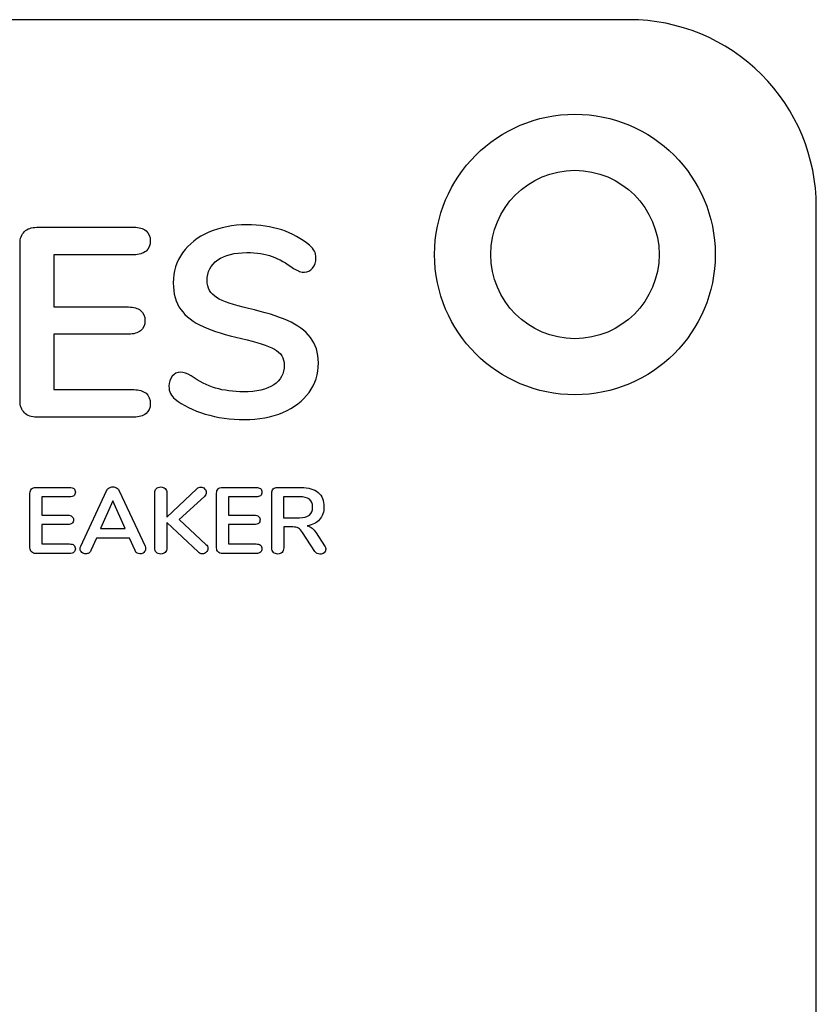
# Model space of a CAD drawing. Units: millimetres. Extents: x 20 to 1169, y 20 to 821.
# Drawn here: x 1002 to 1013, y 365 to 378 of the extents above; entities that cross this region are included whole.
import ezdxf

# ---------------------------------------------------------------- set-up
doc = ezdxf.new("R2010")
doc.units = ezdxf.units.MM
doc.layers.add('Capa_1', color=7, linetype='Continuous')

msp = doc.modelspace()

# ---------------------------------------------------------------- linework, layer by layer
at = {"layer": 'Capa_1', "color": 7, "linetype": 'Continuous'}
for points in [[(1010.2658, 377.864), (1010.2658, 377.864), (972.2658, 377.864), (972.2658, 377.864)], [(1010.2658, 377.864), (1010.2658, 377.864), (972.2658, 377.864), (972.2658, 377.864)], [(1010.2658, 377.864), (1010.2658, 377.864), (972.2658, 377.864), (972.2658, 377.864)], [(1010.2658, 377.864), (1010.2658, 377.864), (972.2658, 377.864), (972.2658, 377.864)], [(1010.2658, 377.864), (1010.2658, 377.864), (972.2658, 377.864), (972.2658, 377.864)], [(1010.2658, 377.864), (1010.2658, 377.864), (972.2658, 377.864), (972.2658, 377.864)], [(1010.2658, 377.864), (1010.2658, 377.864), (972.2658, 377.864), (972.2658, 377.864)], [(1010.2658, 377.864), (1010.2658, 377.864), (972.2658, 377.864), (972.2658, 377.864)], [(1010.2658, 377.864), (1010.2658, 377.864), (972.2658, 377.864), (972.2658, 377.864)], [(1010.2658, 377.864), (1010.2658, 377.864), (972.2658, 377.864), (972.2658, 377.864)], [(1010.2658, 377.864), (1010.2658, 377.864), (972.2658, 377.864), (972.2658, 377.864)], [(1010.2658, 377.864), (1010.2658, 377.864), (972.2658, 377.864), (972.2658, 377.864)], [(1010.2658, 377.864), (1010.2658, 377.864), (972.2658, 377.864), (972.2658, 377.864)], [(1010.2658, 377.864), (1010.2658, 377.864), (972.2658, 377.864), (972.2658, 377.864)], [(1010.2658, 377.864), (1010.2658, 377.864), (972.2658, 377.864), (972.2658, 377.864)], [(1010.2658, 377.864), (1010.2658, 377.864), (972.2658, 377.864), (972.2658, 377.864)], [(1010.2658, 377.864), (1010.2658, 377.864), (972.2658, 377.864), (972.2658, 377.864)], [(1010.2658, 377.864), (1010.2658, 377.864), (972.2658, 377.864), (972.2658, 377.864)], [(1010.2658, 377.864), (1010.2658, 377.864), (972.2658, 377.864), (972.2658, 377.864)], [(1010.2658, 377.864), (1010.2658, 377.864), (972.2658, 377.864), (972.2658, 377.864)], [(1010.2658, 377.864), (1010.2658, 377.864), (972.2658, 377.864), (972.2658, 377.864)], [(1012.7658, 344.864), (1012.7658, 344.864), (1012.7658, 375.364), (1012.7658, 375.364)], [(1012.7658, 344.864), (1012.7658, 344.864), (1012.7658, 375.364), (1012.7658, 375.364)], [(1012.7658, 344.864), (1012.7658, 344.864), (1012.7658, 375.364), (1012.7658, 375.364)], [(1012.7658, 344.864), (1012.7658, 344.864), (1012.7658, 375.364), (1012.7658, 375.364)], [(1012.7658, 344.864), (1012.7658, 344.864), (1012.7658, 375.364), (1012.7658, 375.364)], [(1012.7658, 344.864), (1012.7658, 344.864), (1012.7658, 375.364), (1012.7658, 375.364)], [(1012.7658, 344.864), (1012.7658, 344.864), (1012.7658, 375.364), (1012.7658, 375.364)], [(1012.7658, 344.864), (1012.7658, 344.864), (1012.7658, 375.364), (1012.7658, 375.364)], [(1012.7658, 344.864), (1012.7658, 344.864), (1012.7658, 375.364), (1012.7658, 375.364)], [(1012.7658, 344.864), (1012.7658, 344.864), (1012.7658, 375.364), (1012.7658, 375.364)], [(1012.7658, 344.864), (1012.7658, 344.864), (1012.7658, 375.364), (1012.7658, 375.364)], [(1012.7658, 344.864), (1012.7658, 344.864), (1012.7658, 375.364), (1012.7658, 375.364)], [(1012.7658, 344.864), (1012.7658, 344.864), (1012.7658, 375.364), (1012.7658, 375.364)], [(1012.7658, 344.864), (1012.7658, 344.864), (1012.7658, 375.364), (1012.7658, 375.364)], [(1012.7658, 344.864), (1012.7658, 344.864), (1012.7658, 375.364), (1012.7658, 375.364)], [(1012.7658, 344.864), (1012.7658, 344.864), (1012.7658, 375.364), (1012.7658, 375.364)], [(1012.7658, 344.864), (1012.7658, 344.864), (1012.7658, 375.364), (1012.7658, 375.364)], [(1012.7658, 344.864), (1012.7658, 344.864), (1012.7658, 375.364), (1012.7658, 375.364)], [(1012.7658, 344.864), (1012.7658, 344.864), (1012.7658, 375.364), (1012.7658, 375.364)], [(1012.7658, 344.864), (1012.7658, 344.864), (1012.7658, 375.364), (1012.7658, 375.364)], [(1012.7658, 344.864), (1012.7658, 344.864), (1012.7658, 375.364), (1012.7658, 375.364)], [(1002.3483, 375.09), (1002.3483, 375.09), (1003.6473, 375.09), (1003.6473, 375.09)], [(1002.1252, 372.7727), (1002.1252, 372.7727), (1002.1252, 374.8705), (1002.1252, 374.8705)], [(1003.6473, 374.723), (1003.6473, 374.723), (1002.5785, 374.723), (1002.5785, 374.723)], [(1002.5785, 374.723), (1002.5785, 374.723), (1002.5785, 374.025), (1002.5785, 374.025)], [(1002.5785, 374.025), (1002.5785, 374.025), (1003.5753, 374.025), (1003.5753, 374.025)], [(1003.5753, 373.6615), (1003.5753, 373.6615), (1002.5785, 373.6615), (1002.5785, 373.6615)], [(1002.5785, 373.6615), (1002.5785, 373.6615), (1002.5785, 372.9203), (1002.5785, 372.9203)], [(1002.5785, 372.9203), (1002.5785, 372.9203), (1003.6473, 372.9203), (1003.6473, 372.9203)], [(1003.6473, 372.5532), (1003.6473, 372.5532), (1002.3483, 372.5532), (1002.3483, 372.5532)], [(1002.3362, 371.6135), (1002.3362, 371.6135), (1002.7883, 371.6135), (1002.7883, 371.6135)], [(1004.087, 371.2178), (1004.087, 371.2178), (1004.4903, 371.596), (1004.4903, 371.596)], [(1004.8296, 371.6135), (1004.8296, 371.6135), (1005.2817, 371.6135), (1005.2817, 371.6135)], [(1005.5673, 371.6135), (1005.5673, 371.6135), (1005.8804, 371.6135), (1005.8804, 371.6135)], [(1002.2586, 370.807), (1002.2586, 370.807), (1002.2586, 371.5371), (1002.2586, 371.5371)], [(1002.7883, 371.4858), (1002.7883, 371.4858), (1002.4163, 371.4858), (1002.4163, 371.4858)], [(1002.4163, 371.4858), (1002.4163, 371.4858), (1002.4163, 371.2428), (1002.4163, 371.2428)], [(1002.9361, 370.8271), (1002.9361, 370.8271), (1003.2817, 371.5697), (1003.2817, 371.5697)], [(1003.4496, 371.5697), (1003.4496, 371.5697), (1003.7965, 370.8271), (1003.7965, 370.8271)], [(1003.9255, 370.8045), (1003.9255, 370.8045), (1003.9255, 371.5396), (1003.9255, 371.5396)], [(1004.087, 371.5396), (1004.087, 371.5396), (1004.087, 371.2178), (1004.087, 371.2178)], [(1004.5892, 371.4933), (1004.5892, 371.4933), (1004.2523, 371.1852), (1004.2523, 371.1852)], [(1004.752, 370.807), (1004.752, 370.807), (1004.752, 371.5371), (1004.752, 371.5371)], [(1005.2817, 371.4858), (1005.2817, 371.4858), (1004.9098, 371.4858), (1004.9098, 371.4858)], [(1004.9098, 371.4858), (1004.9098, 371.4858), (1004.9098, 371.2428), (1004.9098, 371.2428)], [(1005.4897, 370.8045), (1005.4897, 370.8045), (1005.4897, 371.5371), (1005.4897, 371.5371)], [(1005.8578, 371.4883), (1005.8578, 371.4883), (1005.6474, 371.4883), (1005.6474, 371.4883)], [(1005.6474, 371.4883), (1005.6474, 371.4883), (1005.6474, 371.209), (1005.6474, 371.209)], [(1003.3669, 371.4344), (1003.3669, 371.4344), (1003.2016, 371.0625), (1003.2016, 371.0625)], [(1003.5322, 371.0625), (1003.5322, 371.0625), (1003.3669, 371.4344), (1003.3669, 371.4344)], [(1002.4163, 371.2428), (1002.4163, 371.2428), (1002.7633, 371.2428), (1002.7633, 371.2428)], [(1004.2523, 371.1852), (1004.2523, 371.1852), (1004.6105, 370.8521), (1004.6105, 370.8521)], [(1004.9098, 371.2428), (1004.9098, 371.2428), (1005.2567, 371.2428), (1005.2567, 371.2428)], [(1005.6474, 371.209), (1005.6474, 371.209), (1005.8578, 371.209), (1005.8578, 371.209)], [(1002.7633, 371.1163), (1002.7633, 371.1163), (1002.4163, 371.1163), (1002.4163, 371.1163)], [(1002.4163, 371.1163), (1002.4163, 371.1163), (1002.4163, 370.8584), (1002.4163, 370.8584)], [(1003.2016, 371.0625), (1003.2016, 371.0625), (1003.5322, 371.0625), (1003.5322, 371.0625)], [(1004.504, 370.7519), (1004.504, 370.7519), (1004.087, 371.1426), (1004.087, 371.1426)], [(1004.087, 371.1426), (1004.087, 371.1426), (1004.087, 370.8045), (1004.087, 370.8045)], [(1005.2567, 371.1163), (1005.2567, 371.1163), (1004.9098, 371.1163), (1004.9098, 371.1163)], [(1004.9098, 371.1163), (1004.9098, 371.1163), (1004.9098, 370.8584), (1004.9098, 370.8584)], [(1005.7714, 371.085), (1005.7714, 371.085), (1005.6487, 371.085), (1005.6487, 371.085)], [(1005.6487, 371.085), (1005.6487, 371.085), (1005.6487, 370.8045), (1005.6487, 370.8045)], [(1003.1465, 370.9373), (1003.1465, 370.9373), (1003.0713, 370.7694), (1003.0713, 370.7694)], [(1003.5873, 370.9373), (1003.5873, 370.9373), (1003.1465, 370.9373), (1003.1465, 370.9373)], [(1003.6625, 370.7694), (1003.6625, 370.7694), (1003.5873, 370.9373), (1003.5873, 370.9373)], [(1006.0645, 370.7594), (1006.0645, 370.7594), (1005.8979, 371.0124), (1005.8979, 371.0124)], [(1006.082, 371.0061), (1006.082, 371.0061), (1006.196, 370.8321), (1006.196, 370.8321)], [(1002.4163, 370.8584), (1002.4163, 370.8584), (1002.7883, 370.8584), (1002.7883, 370.8584)], [(1004.9098, 370.8584), (1004.9098, 370.8584), (1005.2817, 370.8584), (1005.2817, 370.8584)], [(1002.7883, 370.7306), (1002.7883, 370.7306), (1002.3362, 370.7306), (1002.3362, 370.7306)], [(1005.2817, 370.7306), (1005.2817, 370.7306), (1004.8296, 370.7306), (1004.8296, 370.7306)]]:
    msp.add_open_spline(points, degree=3, dxfattribs=at)
for points, knots in [([(1012.7658, 375.364), (1012.7658, 376.027), (1012.5024, 376.6629), (1012.0336, 377.1318), (1011.5648, 377.6006), (1010.9289, 377.864), (1010.2658, 377.864)], [0, 0, 0, 0, 0.5, 0.5, 0.5, 1, 1, 1, 1]), ([(1011.4153, 374.7261), (1011.4153, 375.7617), (1010.5758, 376.6011), (1009.5403, 376.6011), (1008.5048, 376.6011), (1007.6653, 375.7617), (1007.6653, 373.6906), (1008.5047, 372.8511), (1010.5758, 372.8511), (1011.4153, 373.6906), (1011.4153, 374.7261)], [0, 0, 0, 0, 0.25, 0.25, 0.25, 0.5, 0.5, 0.75, 0.75, 1, 1, 1, 1]), ([(1010.6653, 374.7261), (1010.6653, 375.3474), (1010.1616, 375.8511), (1009.5403, 375.8511), (1008.919, 375.8511), (1008.4153, 375.3474), (1008.4153, 374.1048), (1008.919, 373.6011), (1009.5403, 373.6011), (1010.1616, 373.6011), (1010.6653, 374.1048), (1010.6653, 374.7261)], [0, 0, 0, 0, 0.25, 0.25, 0.25, 0.5, 0.5, 0.75, 0.75, 0.75, 1, 1, 1, 1]), ([(1002.1252, 374.8705), (1002.1252, 374.9401), (1002.145, 374.9941), (1002.1845, 375.0325), (1002.2241, 375.0708), (1002.2787, 375.09), (1002.3483, 375.09)], [0, 0, 0, 0, 0.5, 0.5, 0.5, 1, 1, 1, 1]), ([(1003.6473, 375.09), (1003.7168, 375.09), (1003.7708, 375.0744), (1003.8092, 375.0433), (1003.8475, 375.0121), (1003.8667, 374.9677), (1003.8667, 374.9101), (1003.8667, 374.8501), (1003.8475, 374.8039), (1003.8092, 374.7716), (1003.7708, 374.7392), (1003.7168, 374.723), (1003.6473, 374.723)], [0, 0, 0, 0, 0.25, 0.25, 0.25, 0.5, 0.5, 0.5, 0.75, 0.75, 0.75, 1, 1, 1, 1]), ([(1005.1226, 372.5208), (1004.9379, 372.5208), (1004.7634, 372.5454), (1004.599, 372.5946), (1004.4347, 372.6438), (1004.301, 372.7104), (1004.1978, 372.7943), (1004.1427, 372.8351), (1004.1151, 372.8927), (1004.1151, 372.9671), (1004.1151, 373.0174), (1004.1301, 373.0612), (1004.1601, 373.0984), (1004.19, 373.1355), (1004.2254, 373.1541), (1004.2662, 373.1541), (1004.3094, 373.1541), (1004.3586, 373.1373), (1004.4138, 373.1038), (1004.5169, 373.0294), (1004.6248, 372.9755), (1004.8503, 372.9083), (1004.9751, 372.8915), (1005.1118, 372.8915), (1005.2869, 372.8915), (1005.4213, 372.9221), (1005.5148, 372.9833), (1005.6084, 373.0444), (1005.6552, 373.1337), (1005.6552, 373.2513), (1005.6552, 373.3425), (1005.6114, 373.4126), (1005.4363, 373.511), (1005.2905, 373.5583), (1005.0866, 373.6039), (1004.8755, 373.6495), (1004.704, 373.7023), (1004.572, 373.7623), (1004.4401, 373.8222), (1004.3406, 373.899), (1004.2734, 373.9926), (1004.2062, 374.0861), (1004.1726, 374.2048), (1004.1726, 374.3488), (1004.1726, 374.4975), (1004.2146, 374.6307), (1004.2986, 374.7482), (1004.3826, 374.8657), (1004.4995, 374.9575), (1004.6494, 375.0235), (1004.7994, 375.0894), (1004.9679, 375.1224), (1005.155, 375.1224), (1005.498, 375.1224), (1005.7775, 375.0313), (1005.9934, 374.8489), (1006.0246, 374.8225), (1006.0468, 374.7968), (1006.0732, 374.7464), (1006.0798, 374.7146), (1006.0798, 374.6762), (1006.0798, 374.6259), (1006.0648, 374.5821), (1006.0348, 374.5449), (1006.0048, 374.5077), (1005.9694, 374.4891), (1005.9286, 374.4891), (1005.9046, 374.4891), (1005.8824, 374.4927), (1005.8416, 374.5071), (1005.8147, 374.5203), (1005.7811, 374.5395), (1005.6828, 374.6115), (1005.5874, 374.6649), (1005.495, 374.6996), (1005.4027, 374.7344), (1005.2893, 374.7518), (1005.155, 374.7518), (1004.9919, 374.7518), (1004.8629, 374.7188), (1004.7682, 374.6529), (1004.6734, 374.5869), (1004.626, 374.4951), (1004.626, 374.3776), (1004.626, 374.2792), (1004.668, 374.2036), (1004.752, 374.1509), (1004.8359, 374.0981), (1004.9787, 374.0489), (1005.1802, 374.0034), (1005.3937, 373.9554), (1005.567, 373.902), (1005.8333, 373.7844), (1005.9352, 373.7095), (1006.006, 373.6183), (1006.0768, 373.5271), (1006.1121, 373.4132), (1006.1121, 373.2765), (1006.1121, 373.1278), (1006.0708, 372.9965), (1005.988, 372.8825), (1005.9052, 372.7685), (1005.7889, 372.6798), (1005.639, 372.6162), (1005.489, 372.5526), (1005.3169, 372.5208), (1005.1226, 372.5208)], [0, 0, 0, 0, 0.027027, 0.027027, 0.027027, 0.0540541, 0.0540541, 0.0540541, 0.0810811, 0.0810811, 0.0810811, 0.1081081, 0.1081081, 0.1081081, 0.1351351, 0.1351351, 0.1351351, 0.1621622, 0.1621622, 0.1621622, 0.1891892, 0.1891892, 0.2162162, 0.2162162, 0.2162162, 0.2432432, 0.2432432, 0.2432432, 0.2702703, 0.2702703, 0.2702703, 0.2972973, 0.2972973, 0.3243243, 0.3243243, 0.3243243, 0.3513514, 0.3513514, 0.3513514, 0.3783784, 0.3783784, 0.3783784, 0.4054054, 0.4054054, 0.4054054, 0.4324324, 0.4324324, 0.4324324, 0.4594595, 0.4594595, 0.4594595, 0.4864865, 0.4864865, 0.4864865, 0.5135135, 0.5135135, 0.5135135, 0.5405405, 0.5405405, 0.5675676, 0.5675676, 0.5675676, 0.5945946, 0.5945946, 0.5945946, 0.6216216, 0.6216216, 0.6216216, 0.6486486, 0.6486486, 0.6756757, 0.6756757, 0.6756757, 0.7027027, 0.7027027, 0.7027027, 0.7297297, 0.7297297, 0.7297297, 0.7567568, 0.7567568, 0.7567568, 0.7837838, 0.7837838, 0.7837838, 0.8108108, 0.8108108, 0.8108108, 0.8378378, 0.8378378, 0.8378378, 0.8648649, 0.8648649, 0.8918919, 0.8918919, 0.8918919, 0.9189189, 0.9189189, 0.9189189, 0.9459459, 0.9459459, 0.9459459, 0.972973, 0.972973, 0.972973, 1, 1, 1, 1]), ([(1003.5753, 374.025), (1003.6449, 374.025), (1003.6989, 374.0094), (1003.7372, 373.9782), (1003.7756, 373.947), (1003.7948, 373.9014), (1003.7948, 373.8414), (1003.7948, 373.7838), (1003.7756, 373.7395), (1003.7372, 373.7083), (1003.6989, 373.6771), (1003.6449, 373.6615), (1003.5753, 373.6615)], [0, 0, 0, 0, 0.25, 0.25, 0.25, 0.5, 0.5, 0.5, 0.75, 0.75, 0.75, 1, 1, 1, 1]), ([(1003.6473, 372.9203), (1003.7168, 372.9203), (1003.7708, 372.9041), (1003.8092, 372.8717), (1003.8475, 372.8393), (1003.8667, 372.7931), (1003.8667, 372.7332), (1003.8667, 372.6756), (1003.8475, 372.6312), (1003.8092, 372.6), (1003.7708, 372.5688), (1003.7168, 372.5532), (1003.6473, 372.5532)], [0, 0, 0, 0, 0.25, 0.25, 0.25, 0.5, 0.5, 0.5, 0.75, 0.75, 0.75, 1, 1, 1, 1]), ([(1002.3483, 372.5532), (1002.2787, 372.5532), (1002.2241, 372.5724), (1002.1845, 372.6108), (1002.145, 372.6492), (1002.1252, 372.7032), (1002.1252, 372.7727)], [0, 0, 0, 0, 0.5, 0.5, 0.5, 1, 1, 1, 1]), ([(1002.2586, 371.5371), (1002.2586, 371.5614), (1002.2654, 371.5801), (1002.2792, 371.5935), (1002.293, 371.6069), (1002.312, 371.6135), (1002.3362, 371.6135)], [0, 0, 0, 0, 0.5, 0.5, 0.5, 1, 1, 1, 1]), ([(1002.7883, 371.6135), (1002.8125, 371.6135), (1002.8313, 371.6081), (1002.8447, 371.5973), (1002.858, 371.5864), (1002.8647, 371.571), (1002.8647, 371.5509), (1002.8647, 371.53), (1002.858, 371.514), (1002.8447, 371.5027), (1002.8313, 371.4914), (1002.8125, 371.4858), (1002.7883, 371.4858)], [0, 0, 0, 0, 0.25, 0.25, 0.25, 0.5, 0.5, 0.5, 0.75, 0.75, 0.75, 1, 1, 1, 1]), ([(1003.2817, 371.5697), (1003.2893, 371.5864), (1003.3007, 371.5991), (1003.3162, 371.6079), (1003.3316, 371.6167), (1003.3481, 371.621), (1003.3656, 371.621), (1003.3832, 371.621), (1003.3997, 371.6167), (1003.4151, 371.6079), (1003.4306, 371.5991), (1003.442, 371.5864), (1003.4496, 371.5697)], [0, 0, 0, 0, 0.25, 0.25, 0.25, 0.5, 0.5, 0.5, 0.75, 0.75, 0.75, 1, 1, 1, 1]), ([(1003.9255, 371.5396), (1003.9255, 371.5639), (1003.9328, 371.5833), (1003.962, 371.6125), (1003.9814, 371.6198), (1004.0056, 371.6198), (1004.0307, 371.6198), (1004.0505, 371.6125), (1004.0651, 371.5979), (1004.0797, 371.5833), (1004.087, 371.5639), (1004.087, 371.5396)], [0, 0, 0, 0, 0.25, 0.25, 0.5, 0.5, 0.5, 0.75, 0.75, 0.75, 1, 1, 1, 1]), ([(1004.4903, 371.596), (1004.5053, 371.611), (1004.5224, 371.6185), (1004.5608, 371.6185), (1004.5777, 371.6112), (1004.6069, 371.582), (1004.6142, 371.5651), (1004.6142, 371.5267), (1004.6059, 371.5092), (1004.5892, 371.4933)], [0, 0, 0, 0, 0.25, 0.25, 0.5, 0.5, 0.75, 0.75, 1, 1, 1, 1]), ([(1004.752, 371.5371), (1004.752, 371.5614), (1004.7589, 371.5801), (1004.7727, 371.5935), (1004.7864, 371.6069), (1004.8054, 371.6135), (1004.8296, 371.6135)], [0, 0, 0, 0, 0.5, 0.5, 0.5, 1, 1, 1, 1]), ([(1005.2817, 371.6135), (1005.306, 371.6135), (1005.3247, 371.6081), (1005.3381, 371.5973), (1005.3515, 371.5864), (1005.3581, 371.571), (1005.3581, 371.5509), (1005.3581, 371.53), (1005.3515, 371.514), (1005.3381, 371.5027), (1005.3247, 371.4914), (1005.306, 371.4858), (1005.2817, 371.4858)], [0, 0, 0, 0, 0.25, 0.25, 0.25, 0.5, 0.5, 0.5, 0.75, 0.75, 0.75, 1, 1, 1, 1]), ([(1005.4897, 371.5371), (1005.4897, 371.5614), (1005.4965, 371.5801), (1005.5103, 371.5935), (1005.5241, 371.6069), (1005.5431, 371.6135), (1005.5673, 371.6135)], [0, 0, 0, 0, 0.5, 0.5, 0.5, 1, 1, 1, 1]), ([(1005.8804, 371.6135), (1005.9806, 371.6135), (1006.0568, 371.5912), (1006.1089, 371.5465), (1006.1611, 371.5019), (1006.1872, 371.4374), (1006.1872, 371.353), (1006.1872, 371.2846), (1006.1678, 371.2284), (1006.129, 371.1846), (1006.0902, 371.1408), (1006.0353, 371.1126), (1005.9643, 371.1001), (1005.9885, 371.0942), (1006.0098, 371.0838), (1006.0282, 371.0688), (1006.0465, 371.0537), (1006.0645, 371.0329), (1006.082, 371.0061)], [0, 0, 0, 0, 0.1666667, 0.1666667, 0.1666667, 0.3333333, 0.3333333, 0.3333333, 0.5, 0.5, 0.5, 0.6666667, 0.6666667, 0.6666667, 0.8333333, 0.8333333, 0.8333333, 1, 1, 1, 1]), ([(1005.8578, 371.209), (1005.9188, 371.209), (1005.9635, 371.2205), (1005.9918, 371.2435), (1006.0202, 371.2664), (1006.0344, 371.3017), (1006.0344, 371.3493), (1006.0344, 371.3977), (1006.0202, 371.433), (1005.9918, 371.4551), (1005.9635, 371.4772), (1005.9188, 371.4883), (1005.8578, 371.4883)], [0, 0, 0, 0, 0.25, 0.25, 0.25, 0.5, 0.5, 0.5, 0.75, 0.75, 0.75, 1, 1, 1, 1]), ([(1002.7633, 371.2428), (1002.7875, 371.2428), (1002.8062, 371.2374), (1002.8196, 371.2266), (1002.833, 371.2157), (1002.8396, 371.1998), (1002.8396, 371.179), (1002.8396, 371.1589), (1002.833, 371.1435), (1002.8196, 371.1326), (1002.8062, 371.1218), (1002.7875, 371.1163), (1002.7633, 371.1163)], [0, 0, 0, 0, 0.25, 0.25, 0.25, 0.5, 0.5, 0.5, 0.75, 0.75, 0.75, 1, 1, 1, 1]), ([(1005.2567, 371.2428), (1005.2809, 371.2428), (1005.2997, 371.2374), (1005.3131, 371.2266), (1005.3264, 371.2157), (1005.3331, 371.1998), (1005.3331, 371.179), (1005.3331, 371.1589), (1005.3264, 371.1435), (1005.3131, 371.1326), (1005.2997, 371.1218), (1005.2809, 371.1163), (1005.2567, 371.1163)], [0, 0, 0, 0, 0.25, 0.25, 0.25, 0.5, 0.5, 0.5, 0.75, 0.75, 0.75, 1, 1, 1, 1]), ([(1005.8979, 371.0124), (1005.8812, 371.0391), (1005.8635, 371.0579), (1005.8447, 371.0688), (1005.8259, 371.0796), (1005.8015, 371.085), (1005.7714, 371.085)], [0, 0, 0, 0, 0.5, 0.5, 0.5, 1, 1, 1, 1]), ([(1002.3362, 370.7306), (1002.312, 370.7306), (1002.293, 370.7373), (1002.2792, 370.7507), (1002.2654, 370.764), (1002.2586, 370.7828), (1002.2586, 370.807)], [0, 0, 0, 0, 0.5, 0.5, 0.5, 1, 1, 1, 1]), ([(1002.7883, 370.8584), (1002.8125, 370.8584), (1002.8313, 370.8527), (1002.8447, 370.8415), (1002.858, 370.8302), (1002.8647, 370.8141), (1002.8647, 370.7932), (1002.8647, 370.7732), (1002.858, 370.7578), (1002.8447, 370.7469), (1002.8313, 370.7361), (1002.8125, 370.7306), (1002.7883, 370.7306)], [0, 0, 0, 0, 0.25, 0.25, 0.25, 0.5, 0.5, 0.5, 0.75, 0.75, 0.75, 1, 1, 1, 1]), ([(1003.0713, 370.7694), (1003.0647, 370.7544), (1003.0555, 370.7434), (1003.0438, 370.7363), (1003.0321, 370.7292), (1003.0192, 370.7256), (1003.005, 370.7256), (1002.9858, 370.7256), (1002.9682, 370.7323), (1002.9524, 370.7457), (1002.9365, 370.759), (1002.9286, 370.7753), (1002.9286, 370.7945), (1002.9286, 370.8053), (1002.9311, 370.8162), (1002.9361, 370.8271)], [0, 0, 0, 0, 0.2, 0.2, 0.2, 0.4, 0.4, 0.4, 0.6, 0.6, 0.6, 0.8, 0.8, 0.8, 1, 1, 1, 1]), ([(1003.7965, 370.8271), (1003.8015, 370.8162), (1003.804, 370.8053), (1003.804, 370.7945), (1003.804, 370.7753), (1003.7962, 370.759), (1003.7808, 370.7457), (1003.7654, 370.7323), (1003.7476, 370.7256), (1003.7276, 370.7256), (1003.7142, 370.7256), (1003.7017, 370.7292), (1003.69, 370.7363), (1003.6783, 370.7434), (1003.6691, 370.7544), (1003.6625, 370.7694)], [0, 0, 0, 0, 0.2, 0.2, 0.2, 0.4, 0.4, 0.4, 0.6, 0.6, 0.6, 0.8, 0.8, 0.8, 1, 1, 1, 1]), ([(1004.087, 370.8045), (1004.087, 370.7803), (1004.0797, 370.7607), (1004.0651, 370.7457), (1004.0505, 370.7306), (1004.0307, 370.7231), (1004.0056, 370.7231), (1003.9814, 370.7231), (1003.962, 370.7306), (1003.9474, 370.7457), (1003.9328, 370.7607), (1003.9255, 370.7803), (1003.9255, 370.8045)], [0, 0, 0, 0, 0.25, 0.25, 0.25, 0.5, 0.5, 0.5, 0.75, 0.75, 0.75, 1, 1, 1, 1]), ([(1004.6105, 370.8521), (1004.6272, 370.8362), (1004.6355, 370.8183), (1004.6355, 370.7983), (1004.6355, 370.779), (1004.6282, 370.7621), (1004.599, 370.7329), (1004.5817, 370.7256), (1004.5616, 370.7256), (1004.5408, 370.7256), (1004.5216, 370.7344), (1004.504, 370.7519)], [0, 0, 0, 0, 0.25, 0.25, 0.25, 0.5, 0.5, 0.75, 0.75, 0.75, 1, 1, 1, 1]), ([(1004.8296, 370.7306), (1004.8054, 370.7306), (1004.7864, 370.7373), (1004.7727, 370.7507), (1004.7589, 370.764), (1004.752, 370.7828), (1004.752, 370.807)], [0, 0, 0, 0, 0.5, 0.5, 0.5, 1, 1, 1, 1]), ([(1005.2817, 370.8584), (1005.306, 370.8584), (1005.3247, 370.8527), (1005.3381, 370.8415), (1005.3515, 370.8302), (1005.3581, 370.8141), (1005.3581, 370.7932), (1005.3581, 370.7732), (1005.3515, 370.7578), (1005.3381, 370.7469), (1005.3247, 370.7361), (1005.306, 370.7306), (1005.2817, 370.7306)], [0, 0, 0, 0, 0.25, 0.25, 0.25, 0.5, 0.5, 0.5, 0.75, 0.75, 0.75, 1, 1, 1, 1]), ([(1005.6487, 370.8045), (1005.6487, 370.7795), (1005.6416, 370.7596), (1005.6132, 370.7304), (1005.594, 370.7231), (1005.5698, 370.7231), (1005.5456, 370.7231), (1005.5262, 370.7304), (1005.497, 370.7596), (1005.4897, 370.7795), (1005.4897, 370.8045)], [0, 0, 0, 0, 0.25, 0.25, 0.5, 0.5, 0.5, 0.75, 0.75, 1, 1, 1, 1]), ([(1006.196, 370.8321), (1006.206, 370.817), (1006.211, 370.8024), (1006.211, 370.7882), (1006.211, 370.769), (1006.2033, 370.7532), (1006.1878, 370.7406), (1006.1724, 370.7281), (1006.1542, 370.7219), (1006.1334, 370.7219), (1006.12, 370.7219), (1006.1073, 370.725), (1006.0952, 370.7313), (1006.0831, 370.7375), (1006.0728, 370.7469), (1006.0645, 370.7594)], [0, 0, 0, 0, 0.2, 0.2, 0.2, 0.4, 0.4, 0.4, 0.6, 0.6, 0.6, 0.8, 0.8, 0.8, 1, 1, 1, 1])]:
    msp.add_open_spline(points, degree=3, knots=knots, dxfattribs=at)

doc.saveas('drawing.dxf')
